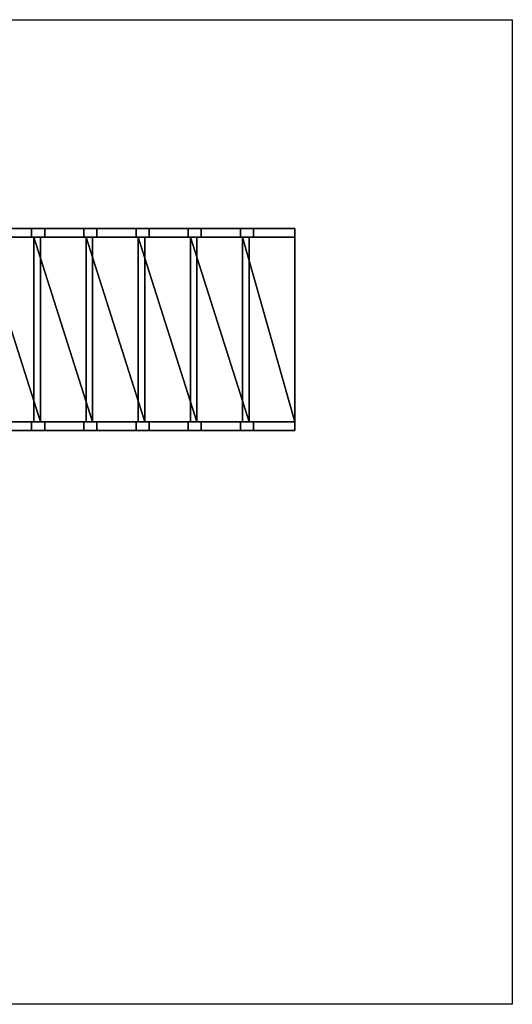
# Model space of a CAD drawing. Extents: x -910 to 3620, y -1030 to 3500.
# Drawn here: x 1355 to 3620, y -1030 to 3500 of the extents above; entities that cross this region are included whole.
import ezdxf

# ---------------------------------------------------------------- set-up
doc = ezdxf.new("R2010")
doc.units = 0
doc.header["$MEASUREMENT"] = 0
for name, color, linetype in [('BODEN', 7, 'CONTINUOUS'), ('HOLME', 247, 'CONTINUOUS'), ('STUFEN', 248, 'CONTINUOUS')]:
    doc.layers.add(name, color=color, linetype=linetype)

msp = doc.modelspace()

# ---------------------------------------------------------------- linework, layer by layer
at = {"layer": 'BODEN'}
msp.add_3dface([(-910, -1030), (-910, 3500), (3620, 3500), (3620, -1030)], dxfattribs=at)
at = {"layer": 'HOLME'}
for points in [[(1170.000405, 2540, 1777.857143), (1410.000405, 2540, 1777.857143), (1470.000405, 2540, 1717.857143), (1230.000405, 2540, 1717.857143)], [(1170.000405, 2540, 1777.857143), (1170.000405, 2500, 1777.857143), (1410.000405, 2500, 1777.857143), (1410.000405, 2540, 1777.857143)], [(1230.000405, 2540, 1717.857143), (1230.000405, 2500, 1717.857143), (1470.000405, 2500, 1717.857143), (1470.000405, 2540, 1717.857143)], [(1410.000405, 2540, 1777.857143), (1410.000405, 2500, 1777.857143), (1470.000405, 2500, 1717.857143), (1470.000405, 2540, 1717.857143)], [(1410.000405, 2540, 1974.285714), (1470.000405, 2540, 1914.285714), (1470.000405, 2540, 1717.857143), (1410.000405, 2540, 1777.857143)], [(1410.000405, 2540, 1974.285714), (1410.000405, 2500, 1974.285714), (1470.000405, 2500, 1914.285714), (1470.000405, 2540, 1914.285714)], [(1410.000405, 2540, 1777.857143), (1410.000405, 2500, 1777.857143), (1470.000405, 2500, 1717.857143), (1470.000405, 2540, 1717.857143)], [(1410.000405, 2540, 1974.285714), (1410.000405, 2500, 1974.285714), (1410.000405, 2500, 1777.857143), (1410.000405, 2540, 1777.857143)], [(1410.000405, 2540, 1974.285714), (1650.000405, 2540, 1974.285714), (1710.000405, 2540, 1914.285714), (1470.000405, 2540, 1914.285714)], [(1410.000405, 2540, 1974.285714), (1410.000405, 2500, 1974.285714), (1650.000405, 2500, 1974.285714), (1650.000405, 2540, 1974.285714)], [(1410.000405, 2540, 1974.285714), (1410.000405, 2500, 1974.285714), (1470.000405, 2500, 1914.285714), (1470.000405, 2540, 1914.285714)], [(1470.000405, 2540, 1914.285714), (1470.000405, 2500, 1914.285714), (1470.000405, 2500, 1717.857143), (1470.000405, 2540, 1717.857143)], [(1470.000405, 2540, 1914.285714), (1470.000405, 2500, 1914.285714), (1710.000405, 2500, 1914.285714), (1710.000405, 2540, 1914.285714)], [(1650.000405, 2540, 1974.285714), (1650.000405, 2500, 1974.285714), (1710.000405, 2500, 1914.285714), (1710.000405, 2540, 1914.285714)], [(1650.000405, 2540, 2170.714286), (1710.000405, 2540, 2110.714286), (1710.000405, 2540, 1914.285714), (1650.000405, 2540, 1974.285714)], [(1650.000405, 2540, 2170.714286), (1650.000405, 2500, 2170.714286), (1710.000405, 2500, 2110.714286), (1710.000405, 2540, 2110.714286)], [(1650.000405, 2540, 1974.285714), (1650.000405, 2500, 1974.285714), (1710.000405, 2500, 1914.285714), (1710.000405, 2540, 1914.285714)], [(1650.000405, 2540, 2170.714286), (1650.000405, 2500, 2170.714286), (1650.000405, 2500, 1974.285714), (1650.000405, 2540, 1974.285714)], [(1650.000405, 2540, 2170.714286), (1890.000405, 2540, 2170.714286), (1950.000405, 2540, 2110.714286), (1710.000405, 2540, 2110.714286)], [(1650.000405, 2540, 2170.714286), (1650.000405, 2500, 2170.714286), (1890.000405, 2500, 2170.714286), (1890.000405, 2540, 2170.714286)], [(1650.000405, 2540, 2170.714286), (1650.000405, 2500, 2170.714286), (1710.000405, 2500, 2110.714286), (1710.000405, 2540, 2110.714286)], [(1710.000405, 2540, 2110.714286), (1710.000405, 2500, 2110.714286), (1710.000405, 2500, 1914.285714), (1710.000405, 2540, 1914.285714)], [(1710.000405, 2540, 2110.714286), (1710.000405, 2500, 2110.714286), (1950.000405, 2500, 2110.714286), (1950.000405, 2540, 2110.714286)], [(1890.000405, 2540, 2170.714286), (1890.000405, 2500, 2170.714286), (1950.000405, 2500, 2110.714286), (1950.000405, 2540, 2110.714286)], [(1890.000405, 2540, 2367.142857), (1950.000405, 2540, 2307.142857), (1950.000405, 2540, 2110.714286), (1890.000405, 2540, 2170.714286)], [(1890.000405, 2540, 2367.142857), (1890.000405, 2500, 2367.142857), (1950.000405, 2500, 2307.142857), (1950.000405, 2540, 2307.142857)], [(1890.000405, 2540, 2170.714286), (1890.000405, 2500, 2170.714286), (1950.000405, 2500, 2110.714286), (1950.000405, 2540, 2110.714286)], [(1890.000405, 2540, 2367.142857), (1890.000405, 2500, 2367.142857), (1890.000405, 2500, 2170.714286), (1890.000405, 2540, 2170.714286)], [(1890.000405, 2540, 2367.142857), (2130.000405, 2540, 2367.142857), (2190.000405, 2540, 2307.142857), (1950.000405, 2540, 2307.142857)], [(1890.000405, 2540, 2367.142857), (1890.000405, 2500, 2367.142857), (2130.000405, 2500, 2367.142857), (2130.000405, 2540, 2367.142857)], [(1890.000405, 2540, 2367.142857), (1890.000405, 2500, 2367.142857), (1950.000405, 2500, 2307.142857), (1950.000405, 2540, 2307.142857)], [(1950.000405, 2540, 2307.142857), (1950.000405, 2500, 2307.142857), (1950.000405, 2500, 2110.714286), (1950.000405, 2540, 2110.714286)], [(1950.000405, 2540, 2307.142857), (1950.000405, 2500, 2307.142857), (2190.000405, 2500, 2307.142857), (2190.000405, 2540, 2307.142857)], [(2130.000405, 2540, 2367.142857), (2130.000405, 2500, 2367.142857), (2190.000405, 2500, 2307.142857), (2190.000405, 2540, 2307.142857)], [(2130.000405, 2540, 2563.571429), (2190.000405, 2540, 2503.571429), (2190.000405, 2540, 2307.142857), (2130.000405, 2540, 2367.142857)], [(2130.000405, 2540, 2563.571429), (2130.000405, 2500, 2563.571429), (2190.000405, 2500, 2503.571429), (2190.000405, 2540, 2503.571429)], [(2130.000405, 2540, 2367.142857), (2130.000405, 2500, 2367.142857), (2190.000405, 2500, 2307.142857), (2190.000405, 2540, 2307.142857)], [(2130.000405, 2540, 2563.571429), (2130.000405, 2500, 2563.571429), (2130.000405, 2500, 2367.142857), (2130.000405, 2540, 2367.142857)], [(2130.000405, 2540, 2563.571429), (2370.000405, 2540, 2563.571429), (2430.000405, 2540, 2503.571429), (2190.000405, 2540, 2503.571429)], [(2130.000405, 2540, 2563.571429), (2130.000405, 2500, 2563.571429), (2370.000405, 2500, 2563.571429), (2370.000405, 2540, 2563.571429)], [(2130.000405, 2540, 2563.571429), (2130.000405, 2500, 2563.571429), (2190.000405, 2500, 2503.571429), (2190.000405, 2540, 2503.571429)], [(2190.000405, 2540, 2503.571429), (2190.000405, 2500, 2503.571429), (2190.000405, 2500, 2307.142857), (2190.000405, 2540, 2307.142857)], [(2190.000405, 2540, 2503.571429), (2190.000405, 2500, 2503.571429), (2430.000405, 2500, 2503.571429), (2430.000405, 2540, 2503.571429)], [(2370.000405, 2540, 2563.571429), (2370.000405, 2500, 2563.571429), (2430.000405, 2500, 2503.571429), (2430.000405, 2540, 2503.571429)], [(2370.000405, 2540, 2760), (2430.000405, 2540, 2700), (2430.000405, 2540, 2503.571429), (2370.000405, 2540, 2563.571429)], [(2370.000405, 2540, 2760), (2370.000405, 2500, 2760), (2430.000405, 2500, 2700), (2430.000405, 2540, 2700)], [(2370.000405, 2540, 2563.571429), (2370.000405, 2500, 2563.571429), (2430.000405, 2500, 2503.571429), (2430.000405, 2540, 2503.571429)], [(2370.000405, 2540, 2760), (2370.000405, 2500, 2760), (2370.000405, 2500, 2563.571429), (2370.000405, 2540, 2563.571429)], [(2370.000405, 2540, 2760), (2620, 2540, 2760), (2620, 2540, 2700), (2430.000405, 2540, 2700)], [(2370.000405, 2540, 2760), (2370.000405, 2500, 2760), (2620, 2500, 2760), (2620, 2540, 2760)], [(2370.000405, 2540, 2760), (2370.000405, 2500, 2760), (2430.000405, 2500, 2700), (2430.000405, 2540, 2700)], [(2430.000405, 2540, 2700), (2430.000405, 2500, 2700), (2430.000405, 2500, 2503.571429), (2430.000405, 2540, 2503.571429)], [(2430.000405, 2540, 2700), (2430.000405, 2500, 2700), (2620, 2500, 2700), (2620, 2540, 2700)], [(2620, 2540, 2760), (2620, 2500, 2760), (2620, 2500, 2700), (2620, 2540, 2700)], [(1170.000405, 2500, 1777.857143), (1410.000405, 2500, 1777.857143), (1470.000405, 2500, 1717.857143), (1230.000405, 2500, 1717.857143)], [(1410.000405, 2500, 1974.285714), (1470.000405, 2500, 1914.285714), (1470.000405, 2500, 1717.857143), (1410.000405, 2500, 1777.857143)], [(1410.000405, 2500, 1974.285714), (1650.000405, 2500, 1974.285714), (1710.000405, 2500, 1914.285714), (1470.000405, 2500, 1914.285714)], [(1650.000405, 2500, 2170.714286), (1710.000405, 2500, 2110.714286), (1710.000405, 2500, 1914.285714), (1650.000405, 2500, 1974.285714)], [(1650.000405, 2500, 2170.714286), (1890.000405, 2500, 2170.714286), (1950.000405, 2500, 2110.714286), (1710.000405, 2500, 2110.714286)], [(1890.000405, 2500, 2367.142857), (1950.000405, 2500, 2307.142857), (1950.000405, 2500, 2110.714286), (1890.000405, 2500, 2170.714286)], [(1890.000405, 2500, 2367.142857), (2130.000405, 2500, 2367.142857), (2190.000405, 2500, 2307.142857), (1950.000405, 2500, 2307.142857)], [(2130.000405, 2500, 2563.571429), (2190.000405, 2500, 2503.571429), (2190.000405, 2500, 2307.142857), (2130.000405, 2500, 2367.142857)], [(2130.000405, 2500, 2563.571429), (2370.000405, 2500, 2563.571429), (2430.000405, 2500, 2503.571429), (2190.000405, 2500, 2503.571429)], [(2370.000405, 2500, 2760), (2430.000405, 2500, 2700), (2430.000405, 2500, 2503.571429), (2370.000405, 2500, 2563.571429)], [(2370.000405, 2500, 2760), (2620, 2500, 2760), (2620, 2500, 2700), (2430.000405, 2500, 2700)], [(1169.999555, 1650, 1777.857143), (1409.999555, 1650, 1777.857143), (1469.999555, 1650, 1717.857143), (1229.999555, 1650, 1717.857143)], [(1169.999555, 1650, 1777.857143), (1169.999555, 1610, 1777.857143), (1409.999555, 1610, 1777.857143), (1409.999555, 1650, 1777.857143)], [(1229.999555, 1650, 1717.857143), (1229.999555, 1610, 1717.857143), (1469.999555, 1610, 1717.857143), (1469.999555, 1650, 1717.857143)], [(1409.999555, 1650, 1777.857143), (1409.999555, 1610, 1777.857143), (1469.999555, 1610, 1717.857143), (1469.999555, 1650, 1717.857143)], [(1409.999555, 1650, 1974.285714), (1469.999555, 1650, 1914.285714), (1469.999555, 1650, 1717.857143), (1409.999555, 1650, 1777.857143)], [(1409.999555, 1650, 1974.285714), (1409.999555, 1610, 1974.285714), (1469.999555, 1610, 1914.285714), (1469.999555, 1650, 1914.285714)], [(1409.999555, 1650, 1777.857143), (1409.999555, 1610, 1777.857143), (1469.999555, 1610, 1717.857143), (1469.999555, 1650, 1717.857143)], [(1409.999555, 1650, 1974.285714), (1409.999555, 1610, 1974.285714), (1409.999555, 1610, 1777.857143), (1409.999555, 1650, 1777.857143)], [(1409.999555, 1650, 1974.285714), (1649.999555, 1650, 1974.285714), (1709.999555, 1650, 1914.285714), (1469.999555, 1650, 1914.285714)], [(1409.999555, 1650, 1974.285714), (1409.999555, 1610, 1974.285714), (1649.999555, 1610, 1974.285714), (1649.999555, 1650, 1974.285714)], [(1409.999555, 1650, 1974.285714), (1409.999555, 1610, 1974.285714), (1469.999555, 1610, 1914.285714), (1469.999555, 1650, 1914.285714)], [(1469.999555, 1650, 1914.285714), (1469.999555, 1610, 1914.285714), (1469.999555, 1610, 1717.857143), (1469.999555, 1650, 1717.857143)], [(1469.999555, 1650, 1914.285714), (1469.999555, 1610, 1914.285714), (1709.999555, 1610, 1914.285714), (1709.999555, 1650, 1914.285714)], [(1649.999555, 1650, 1974.285714), (1649.999555, 1610, 1974.285714), (1709.999555, 1610, 1914.285714), (1709.999555, 1650, 1914.285714)], [(1649.999555, 1650, 2170.714286), (1709.999555, 1650, 2110.714286), (1709.999555, 1650, 1914.285714), (1649.999555, 1650, 1974.285714)], [(1649.999555, 1650, 2170.714286), (1649.999555, 1610, 2170.714286), (1709.999555, 1610, 2110.714286), (1709.999555, 1650, 2110.714286)], [(1649.999555, 1650, 1974.285714), (1649.999555, 1610, 1974.285714), (1709.999555, 1610, 1914.285714), (1709.999555, 1650, 1914.285714)], [(1649.999555, 1650, 2170.714286), (1649.999555, 1610, 2170.714286), (1649.999555, 1610, 1974.285714), (1649.999555, 1650, 1974.285714)], [(1649.999555, 1650, 2170.714286), (1889.999555, 1650, 2170.714286), (1949.999555, 1650, 2110.714286), (1709.999555, 1650, 2110.714286)], [(1649.999555, 1650, 2170.714286), (1649.999555, 1610, 2170.714286), (1889.999555, 1610, 2170.714286), (1889.999555, 1650, 2170.714286)], [(1649.999555, 1650, 2170.714286), (1649.999555, 1610, 2170.714286), (1709.999555, 1610, 2110.714286), (1709.999555, 1650, 2110.714286)], [(1709.999555, 1650, 2110.714286), (1709.999555, 1610, 2110.714286), (1709.999555, 1610, 1914.285714), (1709.999555, 1650, 1914.285714)], [(1709.999555, 1650, 2110.714286), (1709.999555, 1610, 2110.714286), (1949.999555, 1610, 2110.714286), (1949.999555, 1650, 2110.714286)], [(1889.999555, 1650, 2170.714286), (1889.999555, 1610, 2170.714286), (1949.999555, 1610, 2110.714286), (1949.999555, 1650, 2110.714286)], [(1889.999555, 1650, 2367.142857), (1949.999555, 1650, 2307.142857), (1949.999555, 1650, 2110.714286), (1889.999555, 1650, 2170.714286)], [(1889.999555, 1650, 2367.142857), (1889.999555, 1610, 2367.142857), (1949.999555, 1610, 2307.142857), (1949.999555, 1650, 2307.142857)], [(1889.999555, 1650, 2170.714286), (1889.999555, 1610, 2170.714286), (1949.999555, 1610, 2110.714286), (1949.999555, 1650, 2110.714286)], [(1889.999555, 1650, 2367.142857), (1889.999555, 1610, 2367.142857), (1889.999555, 1610, 2170.714286), (1889.999555, 1650, 2170.714286)], [(1889.999555, 1650, 2367.142857), (2129.999555, 1650, 2367.142857), (2189.999555, 1650, 2307.142857), (1949.999555, 1650, 2307.142857)], [(1889.999555, 1650, 2367.142857), (1889.999555, 1610, 2367.142857), (2129.999555, 1610, 2367.142857), (2129.999555, 1650, 2367.142857)], [(1889.999555, 1650, 2367.142857), (1889.999555, 1610, 2367.142857), (1949.999555, 1610, 2307.142857), (1949.999555, 1650, 2307.142857)], [(1949.999555, 1650, 2307.142857), (1949.999555, 1610, 2307.142857), (1949.999555, 1610, 2110.714286), (1949.999555, 1650, 2110.714286)], [(1949.999555, 1650, 2307.142857), (1949.999555, 1610, 2307.142857), (2189.999555, 1610, 2307.142857), (2189.999555, 1650, 2307.142857)], [(2129.999555, 1650, 2367.142857), (2129.999555, 1610, 2367.142857), (2189.999555, 1610, 2307.142857), (2189.999555, 1650, 2307.142857)], [(2129.999555, 1650, 2563.571429), (2189.999555, 1650, 2503.571429), (2189.999555, 1650, 2307.142857), (2129.999555, 1650, 2367.142857)], [(2129.999555, 1650, 2563.571429), (2129.999555, 1610, 2563.571429), (2189.999555, 1610, 2503.571429), (2189.999555, 1650, 2503.571429)], [(2129.999555, 1650, 2367.142857), (2129.999555, 1610, 2367.142857), (2189.999555, 1610, 2307.142857), (2189.999555, 1650, 2307.142857)], [(2129.999555, 1650, 2563.571429), (2129.999555, 1610, 2563.571429), (2129.999555, 1610, 2367.142857), (2129.999555, 1650, 2367.142857)], [(2129.999555, 1650, 2563.571429), (2369.999555, 1650, 2563.571429), (2429.999555, 1650, 2503.571429), (2189.999555, 1650, 2503.571429)], [(2129.999555, 1650, 2563.571429), (2129.999555, 1610, 2563.571429), (2369.999555, 1610, 2563.571429), (2369.999555, 1650, 2563.571429)], [(2129.999555, 1650, 2563.571429), (2129.999555, 1610, 2563.571429), (2189.999555, 1610, 2503.571429), (2189.999555, 1650, 2503.571429)], [(2189.999555, 1650, 2503.571429), (2189.999555, 1610, 2503.571429), (2189.999555, 1610, 2307.142857), (2189.999555, 1650, 2307.142857)], [(2189.999555, 1650, 2503.571429), (2189.999555, 1610, 2503.571429), (2429.999555, 1610, 2503.571429), (2429.999555, 1650, 2503.571429)], [(2369.999555, 1650, 2563.571429), (2369.999555, 1610, 2563.571429), (2429.999555, 1610, 2503.571429), (2429.999555, 1650, 2503.571429)], [(2369.999555, 1650, 2760), (2429.999555, 1650, 2700), (2429.999555, 1650, 2503.571429), (2369.999555, 1650, 2563.571429)], [(2369.999555, 1650, 2760), (2369.999555, 1610, 2760), (2429.999555, 1610, 2700), (2429.999555, 1650, 2700)], [(2369.999555, 1650, 2563.571429), (2369.999555, 1610, 2563.571429), (2429.999555, 1610, 2503.571429), (2429.999555, 1650, 2503.571429)], [(2369.999555, 1650, 2760), (2369.999555, 1610, 2760), (2369.999555, 1610, 2563.571429), (2369.999555, 1650, 2563.571429)], [(2369.999555, 1650, 2760), (2620, 1650, 2760), (2620, 1650, 2700), (2429.999555, 1650, 2700)], [(2369.999555, 1650, 2760), (2369.999555, 1610, 2760), (2620, 1610, 2760), (2620, 1650, 2760)], [(2369.999555, 1650, 2760), (2369.999555, 1610, 2760), (2429.999555, 1610, 2700), (2429.999555, 1650, 2700)], [(2429.999555, 1650, 2700), (2429.999555, 1610, 2700), (2429.999555, 1610, 2503.571429), (2429.999555, 1650, 2503.571429)], [(2429.999555, 1650, 2700), (2429.999555, 1610, 2700), (2620, 1610, 2700), (2620, 1650, 2700)], [(2620, 1650, 2760), (2620, 1610, 2760), (2620, 1610, 2700), (2620, 1650, 2700)], [(1169.999555, 1610, 1777.857143), (1409.999555, 1610, 1777.857143), (1469.999555, 1610, 1717.857143), (1229.999555, 1610, 1717.857143)], [(1409.999555, 1610, 1974.285714), (1469.999555, 1610, 1914.285714), (1469.999555, 1610, 1717.857143), (1409.999555, 1610, 1777.857143)], [(1409.999555, 1610, 1974.285714), (1649.999555, 1610, 1974.285714), (1709.999555, 1610, 1914.285714), (1469.999555, 1610, 1914.285714)], [(1649.999555, 1610, 2170.714286), (1709.999555, 1610, 2110.714286), (1709.999555, 1610, 1914.285714), (1649.999555, 1610, 1974.285714)], [(1649.999555, 1610, 2170.714286), (1889.999555, 1610, 2170.714286), (1949.999555, 1610, 2110.714286), (1709.999555, 1610, 2110.714286)], [(1889.999555, 1610, 2367.142857), (1949.999555, 1610, 2307.142857), (1949.999555, 1610, 2110.714286), (1889.999555, 1610, 2170.714286)], [(1889.999555, 1610, 2367.142857), (2129.999555, 1610, 2367.142857), (2189.999555, 1610, 2307.142857), (1949.999555, 1610, 2307.142857)], [(2129.999555, 1610, 2563.571429), (2189.999555, 1610, 2503.571429), (2189.999555, 1610, 2307.142857), (2129.999555, 1610, 2367.142857)], [(2129.999555, 1610, 2563.571429), (2369.999555, 1610, 2563.571429), (2429.999555, 1610, 2503.571429), (2189.999555, 1610, 2503.571429)], [(2369.999555, 1610, 2760), (2429.999555, 1610, 2700), (2429.999555, 1610, 2503.571429), (2369.999555, 1610, 2563.571429)], [(2369.999555, 1610, 2760), (2620, 1610, 2760), (2620, 1610, 2700), (2429.999555, 1610, 2700)]]:
    msp.add_3dface(points, dxfattribs=at)
at = {"layer": 'STUFEN'}
for points, elevation in [([(1180.000405, 2500), (1179.999555, 1650), (1449.999555, 1650), (1450.000405, 2500), (1180.000405, 2500)], 1767.857143), ([(1420.000405, 2500), (1419.999555, 1650), (1689.999555, 1650), (1690.000405, 2500), (1420.000405, 2500)], 1964.285714), ([(1660.000405, 2500), (1659.999555, 1650), (1929.999555, 1650), (1930.000405, 2500), (1660.000405, 2500)], 2160.714286), ([(1900.000405, 2500), (1899.999555, 1650), (2169.999555, 1650), (2170.000405, 2500), (1900.000405, 2500)], 2357.142857), ([(2140.000405, 2500), (2139.999555, 1650), (2409.999555, 1650), (2410.000405, 2500), (2140.000405, 2500)], 2553.571429), ([(2380.000405, 2500), (2379.999555, 1650), (2620, 1650), (2620, 2500), (2380.000405, 2500)], 2750)]:
    msp.add_lwpolyline(points, dxfattribs=dict(at, elevation=elevation))

# ---------------------------------------------------------------- meshes
mesh = msp.add_polyface(dxfattribs=at)
corners = [(1180.000405, 2500, 1767.857143), (1179.999555, 1650, 1767.857143), (1449.999555, 1650, 1767.857143), (1450.000405, 2500, 1767.857143), (1180.000405, 2500, 1767.857143), (1180.000405, 2500, 1727.857143), (1179.999555, 1650, 1727.857143), (1449.999555, 1650, 1727.857143), (1450.000405, 2500, 1727.857143), (1180.000405, 2500, 1727.857143)]
mesh.append_faces([[corners[k] for k in face] for face in [(0, 1, 6, 5), (1, 2, 7, 6), (2, 3, 8, 7), (3, 4, 9, 8)]], dxfattribs={"color": 0})
mesh.append_faces([[corners[k] for k in face] for face in [(4, 1, 2, 2), (9, 6, 7, 7), (2, 3, 4, 4), (7, 8, 9, 9)]], dxfattribs={"vtx0": -1, "vtx1": -1, "vtx2": -1, "vtx3": -1, "color": 0})
mesh = msp.add_polyface(dxfattribs=at)
corners = [(1420.000405, 2500, 1964.285714), (1419.999555, 1650, 1964.285714), (1689.999555, 1650, 1964.285714), (1690.000405, 2500, 1964.285714), (1420.000405, 2500, 1964.285714), (1420.000405, 2500, 1924.285714), (1419.999555, 1650, 1924.285714), (1689.999555, 1650, 1924.285714), (1690.000405, 2500, 1924.285714), (1420.000405, 2500, 1924.285714)]
mesh.append_faces([[corners[k] for k in face] for face in [(0, 1, 6, 5), (1, 2, 7, 6), (2, 3, 8, 7), (3, 4, 9, 8)]], dxfattribs={"color": 0})
mesh.append_faces([[corners[k] for k in face] for face in [(4, 1, 2, 2), (9, 6, 7, 7), (2, 3, 4, 4), (7, 8, 9, 9)]], dxfattribs={"vtx0": -1, "vtx1": -1, "vtx2": -1, "vtx3": -1, "color": 0})
mesh = msp.add_polyface(dxfattribs=at)
corners = [(1660.000405, 2500, 2160.714286), (1659.999555, 1650, 2160.714286), (1929.999555, 1650, 2160.714286), (1930.000405, 2500, 2160.714286), (1660.000405, 2500, 2160.714286), (1660.000405, 2500, 2120.714286), (1659.999555, 1650, 2120.714286), (1929.999555, 1650, 2120.714286), (1930.000405, 2500, 2120.714286), (1660.000405, 2500, 2120.714286)]
mesh.append_faces([[corners[k] for k in face] for face in [(0, 1, 6, 5), (1, 2, 7, 6), (2, 3, 8, 7), (3, 4, 9, 8)]], dxfattribs={"color": 0})
mesh.append_faces([[corners[k] for k in face] for face in [(4, 1, 2, 2), (9, 6, 7, 7), (2, 3, 4, 4), (7, 8, 9, 9)]], dxfattribs={"vtx0": -1, "vtx1": -1, "vtx2": -1, "vtx3": -1, "color": 0})
mesh = msp.add_polyface(dxfattribs=at)
corners = [(1900.000405, 2500, 2357.142857), (1899.999555, 1650, 2357.142857), (2169.999555, 1650, 2357.142857), (2170.000405, 2500, 2357.142857), (1900.000405, 2500, 2357.142857), (1900.000405, 2500, 2317.142857), (1899.999555, 1650, 2317.142857), (2169.999555, 1650, 2317.142857), (2170.000405, 2500, 2317.142857), (1900.000405, 2500, 2317.142857)]
mesh.append_faces([[corners[k] for k in face] for face in [(0, 1, 6, 5), (1, 2, 7, 6), (2, 3, 8, 7), (3, 4, 9, 8)]], dxfattribs={"color": 0})
mesh.append_faces([[corners[k] for k in face] for face in [(4, 1, 2, 2), (9, 6, 7, 7), (2, 3, 4, 4), (7, 8, 9, 9)]], dxfattribs={"vtx0": -1, "vtx1": -1, "vtx2": -1, "vtx3": -1, "color": 0})
mesh = msp.add_polyface(dxfattribs=at)
corners = [(2140.000405, 2500, 2553.571429), (2139.999555, 1650, 2553.571429), (2409.999555, 1650, 2553.571429), (2410.000405, 2500, 2553.571429), (2140.000405, 2500, 2553.571429), (2140.000405, 2500, 2513.571429), (2139.999555, 1650, 2513.571429), (2409.999555, 1650, 2513.571429), (2410.000405, 2500, 2513.571429), (2140.000405, 2500, 2513.571429)]
mesh.append_faces([[corners[k] for k in face] for face in [(0, 1, 6, 5), (1, 2, 7, 6), (2, 3, 8, 7), (3, 4, 9, 8)]], dxfattribs={"color": 0})
mesh.append_faces([[corners[k] for k in face] for face in [(4, 1, 2, 2), (9, 6, 7, 7), (2, 3, 4, 4), (7, 8, 9, 9)]], dxfattribs={"vtx0": -1, "vtx1": -1, "vtx2": -1, "vtx3": -1, "color": 0})
mesh = msp.add_polyface(dxfattribs=at)
corners = [(2380.000405, 2500, 2750), (2379.999555, 1650, 2750), (2620, 1650, 2750), (2620, 2500, 2750), (2380.000405, 2500, 2750), (2380.000405, 2500, 2710), (2379.999555, 1650, 2710), (2620, 1650, 2710), (2620, 2500, 2710), (2380.000405, 2500, 2710)]
mesh.append_faces([[corners[k] for k in face] for face in [(0, 1, 6, 5), (1, 2, 7, 6), (2, 3, 8, 7), (3, 4, 9, 8)]], dxfattribs={"color": 0})
mesh.append_faces([[corners[k] for k in face] for face in [(4, 1, 2, 2), (9, 6, 7, 7), (2, 3, 4, 4), (7, 8, 9, 9)]], dxfattribs={"vtx0": -1, "vtx1": -1, "vtx2": -1, "vtx3": -1, "color": 0})

doc.saveas('drawing.dxf')
